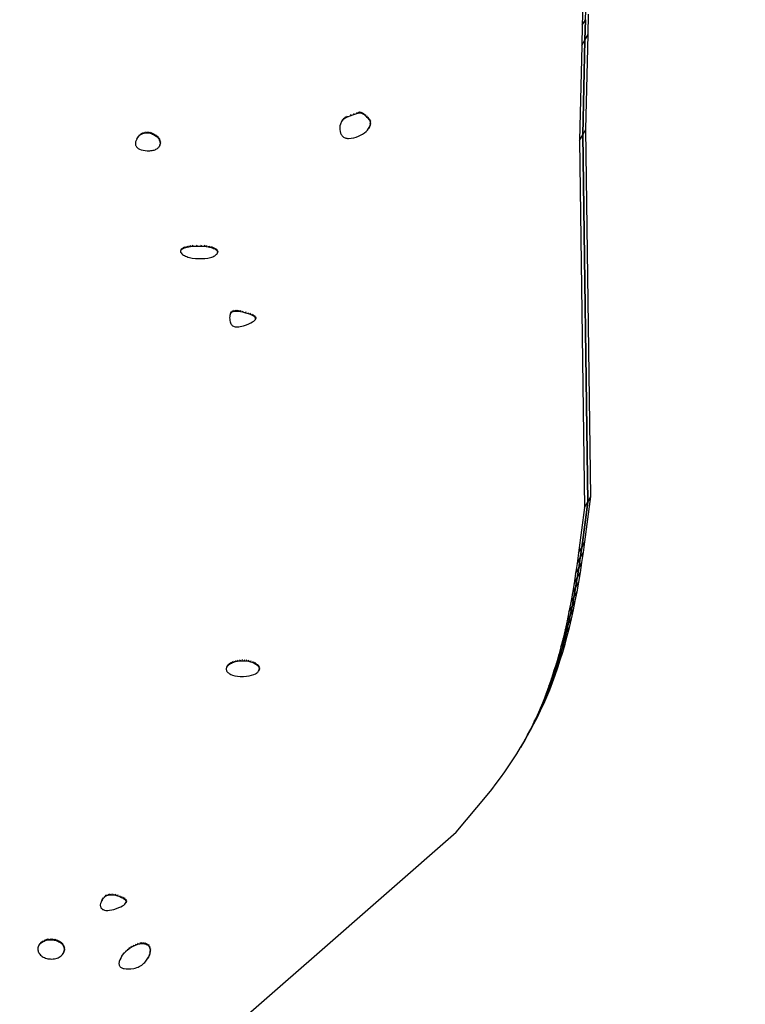
# Model space of a CAD drawing. Units: millimetres. Extents: x -8648 to 6370, y -1033 to 10886.
# Drawn here: x 2865 to 3135, y 5336 to 5703 of the extents above; entities that cross this region are included whole.
import ezdxf

# ---------------------------------------------------------------- set-up
doc = ezdxf.new("R2010")
doc.units = ezdxf.units.MM
doc.styles.get("Standard").update_dxf_attribs({"font": 'arial.ttf'})
doc.dimstyles.new('Kopia ISO-25', dxfattribs={"dimtxt": 300, "dimasz": 120, "dimexe": 1.25, "dimexo": 0.625, "dimgap": 100, "dimtad": 1, "dimlfac": 0.001, "dimrnd": 0.1, "dimtxsty": 'Standard', "dimblk": 'ARCHTICK', "dimcen": 2.5, "dimadec": 0, "dimazin": 0, "dimtfac": 1, "dimtmove": 0, "dimatfit": 3, "dimfxl": 1, "dimarcsym": 0})

# ---------------------------------------------------------------- blocks, each defined once
blk = doc.blocks.new('_ArchTick')
at = {"color": 0, "linetype": 'ByBlock', "const_width": 0.15}
blk.add_lwpolyline([(-0.5, -0.5), (0.5, 0.5)], dxfattribs=at)
blk = doc.blocks.new('*D7')
at = {"color": 0, "lineweight": -2}
for p, q in [((6241.86, 5521.69), (6241.86, -967.57)), ((-7133.14, 4205.88), (-7133.14, -967.57)), ((-7133.14, -966.32), (6241.86, -966.32))]:
    blk.add_line(p, q, dxfattribs=at)
at = {"layer": 'Defpoints', "color": 0}
for p in [(6241.86, 5522.31), (-7133.14, 4206.51), (6241.86, -966.32)]:
    blk.add_point(p, dxfattribs=at)
at = {"color": 0, "lineweight": -2, "xscale": 120, "yscale": 120, "zscale": 120, "rotation": 180}
blk.add_blockref('_ArchTick', (-7133.14, -966.32), dxfattribs=at)
at = {"color": 0, "lineweight": -2, "xscale": 120, "yscale": 120, "zscale": 120}
blk.add_blockref('_ArchTick', (6241.86, -966.32), dxfattribs=at)
at = {"color": 0, "insert": (-445.64, -686.03), "char_height": 300, "attachment_point": 5}
blk.add_mtext('13,4m', dxfattribs=at)

msp = doc.modelspace()

# ---------------------------------------------------------------- linework, layer by layer
for p, q in [((3074.741, 5708.521), (3074.492, 5701.107)), ((3075.674, 5703.153), (3075.923, 5710.567)), ((3076.655, 5697.618), (3076.855, 5705.199)), ((3074.492, 5701.107), (3074.292, 5693.526)), ((3074.492, 5701.107), (3075.674, 5703.153)), ((3075.674, 5703.153), (3075.473, 5695.572)), ((3075.473, 5695.572), (3075.674, 5703.153)), ((3075.473, 5695.572), (3076.655, 5697.618)), ((3075.841, 5662.161), (3076.655, 5697.618)), ((3074.292, 5693.526), (3073.478, 5658.069)), ((3074.292, 5693.526), (3075.473, 5695.572)), ((3075.473, 5695.572), (3074.659, 5660.115)), ((3074.659, 5660.115), (3075.473, 5695.572)), ((2987.929, 5667.317), (2989.24, 5667.781)), ((2988.166, 5667.726), (2987.929, 5667.317)), ((2989.24, 5667.781), (2989.476, 5668.191)), ((2989.24, 5667.781), (2990.417, 5668.136)), ((2990.417, 5668.136), (2990.653, 5668.546)), ((2990.417, 5668.136), (2990.907, 5668.257)), ((2990.907, 5668.257), (2991.143, 5668.666)), ((2990.907, 5668.257), (2991.307, 5668.332)), ((2991.307, 5668.332), (2991.543, 5668.741)), ((2991.307, 5668.332), (2991.489, 5668.342)), ((2991.489, 5668.342), (2991.725, 5668.752)), ((2991.489, 5668.342), (2991.685, 5668.326)), ((2991.685, 5668.326), (2991.922, 5668.735)), ((2991.685, 5668.326), (2992.114, 5668.218)), ((2992.114, 5668.218), (2992.35, 5668.627)), ((2992.114, 5668.218), (2992.578, 5668.016)), ((2992.578, 5668.016), (2992.814, 5668.425)), ((2992.578, 5668.016), (2993.063, 5667.731)), ((2993.063, 5667.731), (2993.299, 5668.14)), ((2993.063, 5667.731), (2993.554, 5667.372)), ((2993.554, 5667.372), (2993.79, 5667.781)), ((2984.272, 5664.163), (2984.094, 5663.486)), ((2984.398, 5664.492), (2984.272, 5664.163)), ((2984.547, 5664.812), (2984.398, 5664.492)), ((2984.721, 5665.121), (2984.547, 5664.812)), ((2984.957, 5665.53), (2984.721, 5665.121)), ((2984.721, 5665.121), (2984.92, 5665.417)), ((2984.92, 5665.417), (2985.156, 5665.826)), ((2984.92, 5665.417), (2985.143, 5665.697)), ((2985.143, 5665.697), (2985.379, 5666.106)), ((2985.143, 5665.697), (2985.392, 5665.959)), ((2985.392, 5665.959), (2985.628, 5666.369)), ((2985.392, 5665.959), (2985.665, 5666.202)), ((2985.665, 5666.202), (2985.902, 5666.612)), ((2985.665, 5666.202), (2985.964, 5666.424)), ((2985.964, 5666.424), (2986.201, 5666.833)), ((2985.964, 5666.424), (2986.289, 5666.622)), ((2986.289, 5666.622), (2986.525, 5667.031)), ((2986.289, 5666.622), (2986.639, 5666.794)), ((2986.639, 5666.794), (2987.929, 5667.317)), ((2986.639, 5666.794), (2986.875, 5667.203)), ((2993.554, 5667.372), (2994.036, 5666.949)), ((2994.036, 5666.949), (2994.272, 5667.359)), ((2994.036, 5666.949), (2994.495, 5666.473)), ((2994.495, 5666.473), (2994.731, 5666.882)), ((2994.495, 5666.473), (2994.915, 5665.951)), ((2994.915, 5665.951), (2995.151, 5666.361)), ((2994.915, 5665.951), (2995.086, 5665.688)), ((2995.086, 5665.688), (2995.322, 5666.098)), ((2995.086, 5665.688), (2995.22, 5665.418)), ((2995.22, 5665.418), (2995.457, 5665.827)), ((2995.22, 5665.418), (2995.319, 5665.142)), ((2995.313, 5663.701), (2995.549, 5664.111)), ((2995.377, 5663.994), (2995.313, 5663.701)), ((2995.319, 5665.142), (2995.555, 5665.551)), ((2995.319, 5665.142), (2995.383, 5664.86)), ((2995.377, 5663.994), (2995.613, 5664.403)), ((2995.411, 5664.285), (2995.377, 5663.994)), ((2995.383, 5664.86), (2995.619, 5665.27)), ((2995.383, 5664.86), (2995.413, 5664.574)), ((2995.411, 5664.285), (2995.647, 5664.695)), ((2995.413, 5664.574), (2995.411, 5664.285)), ((2995.413, 5664.574), (2995.65, 5664.984)), ((2909.814, 5660.521), (2909.578, 5660.111)), ((2909.578, 5660.111), (2910.018, 5660.387)), ((2910.018, 5660.387), (2910.254, 5660.796)), ((2910.018, 5660.387), (2910.516, 5660.608)), ((2910.516, 5660.608), (2910.753, 5661.017)), ((2910.516, 5660.608), (2911.057, 5660.771)), ((2911.057, 5660.771), (2911.293, 5661.18)), ((2911.057, 5660.771), (2911.623, 5660.871)), ((2911.623, 5660.871), (2911.859, 5661.28)), ((2911.623, 5660.871), (2912.197, 5660.904)), ((2912.197, 5660.904), (2912.433, 5661.313)), ((2912.197, 5660.904), (2912.763, 5660.867)), ((2912.763, 5660.867), (2912.999, 5661.276)), ((2912.763, 5660.867), (2913.303, 5660.755)), ((2913.303, 5660.755), (2913.539, 5661.164)), ((2913.303, 5660.755), (2913.758, 5660.61)), ((2913.758, 5660.61), (2913.994, 5661.019)), ((2913.758, 5660.61), (2914.182, 5660.446)), ((2914.182, 5660.446), (2914.419, 5660.855)), ((2914.182, 5660.446), (2914.577, 5660.265)), ((2914.577, 5660.265), (2914.813, 5660.674)), ((2914.577, 5660.265), (2914.941, 5660.067)), ((2914.941, 5660.067), (2915.177, 5660.477)), ((2915.276, 5659.856), (2915.512, 5660.265)), ((2984.094, 5663.486), (2984.011, 5662.797)), ((2984.011, 5662.797), (2984.022, 5662.113)), ((2984.022, 5662.113), (2984.125, 5661.451)), ((2984.125, 5661.451), (2984.319, 5660.827)), ((2984.319, 5660.827), (2984.45, 5660.534)), ((2984.45, 5660.534), (2984.602, 5660.258)), ((2991.788, 5660.013), (2992.537, 5660.442)), ((2992.537, 5660.442), (2993.218, 5660.917)), ((2993.218, 5660.917), (2993.823, 5661.43)), ((2993.823, 5661.43), (2994.344, 5661.972)), ((2994.344, 5661.972), (2994.771, 5662.537)), ((2995.097, 5663.116), (2994.771, 5662.537)), ((2994.771, 5662.537), (2995.007, 5662.946)), ((2995.097, 5663.116), (2995.333, 5663.525)), ((2995.219, 5663.408), (2995.097, 5663.116)), ((2995.219, 5663.408), (2995.455, 5663.817)), ((2995.313, 5663.701), (2995.219, 5663.408)), ((3074.659, 5660.115), (3075.841, 5662.161)), ((3077.712, 5525.111), (3075.841, 5662.161)), ((2907.861, 5657.538), (2907.783, 5657.04)), ((2907.783, 5657.04), (2907.806, 5656.574)), ((2908.041, 5658.064), (2907.861, 5657.538)), ((2908.325, 5658.615), (2908.041, 5658.064)), ((2908.325, 5658.615), (2908.715, 5659.19)), ((2908.561, 5659.025), (2908.325, 5658.615)), ((2908.715, 5659.19), (2909.214, 5659.785)), ((2908.715, 5659.19), (2908.952, 5659.599)), ((2909.214, 5659.785), (2909.45, 5660.194)), ((2909.214, 5659.785), (2909.578, 5660.111)), ((2914.941, 5660.067), (2915.276, 5659.856)), ((2915.276, 5659.856), (2915.58, 5659.631)), ((2915.58, 5659.631), (2915.817, 5660.04)), ((2915.58, 5659.631), (2915.855, 5659.395)), ((2915.855, 5659.395), (2916.091, 5659.804)), ((2915.855, 5659.395), (2916.1, 5659.149)), ((2916.1, 5659.149), (2916.336, 5659.559)), ((2916.1, 5659.149), (2916.315, 5658.895)), ((2916.315, 5658.895), (2916.551, 5659.304)), ((2916.315, 5658.895), (2916.501, 5658.634)), ((2916.501, 5658.634), (2916.737, 5659.043)), ((2916.501, 5658.634), (2916.656, 5658.368)), ((2916.656, 5658.368), (2916.893, 5658.777)), ((2916.656, 5658.368), (2916.782, 5658.098)), ((2916.782, 5658.098), (2917.019, 5658.507)), ((2916.782, 5658.098), (2916.879, 5657.825)), ((2916.837, 5656.229), (2917.073, 5656.638)), ((2916.879, 5657.825), (2917.115, 5658.235)), ((2916.879, 5657.825), (2916.945, 5657.552)), ((2916.918, 5656.483), (2917.154, 5656.892)), ((2916.969, 5656.744), (2916.918, 5656.483)), ((2916.945, 5657.552), (2917.182, 5657.962)), ((2916.945, 5657.552), (2916.983, 5657.28)), ((2916.969, 5656.744), (2917.205, 5657.153)), ((2916.99, 5657.01), (2916.969, 5656.744)), ((2916.983, 5657.28), (2917.219, 5657.689)), ((2916.983, 5657.28), (2916.99, 5657.01)), ((2916.99, 5657.01), (2917.227, 5657.419)), ((2984.602, 5660.258), (2984.777, 5659.999)), ((2984.777, 5659.999), (2984.974, 5659.761)), ((2984.974, 5659.761), (2985.192, 5659.544)), ((2985.192, 5659.544), (2985.432, 5659.352)), ((2985.432, 5659.352), (2985.693, 5659.186)), ((2985.693, 5659.186), (2985.976, 5659.048)), ((2985.976, 5659.048), (2986.279, 5658.94)), ((2986.279, 5658.94), (2986.603, 5658.866)), ((2986.603, 5658.866), (2986.948, 5658.825)), ((2986.948, 5658.825), (2987.313, 5658.822)), ((2987.313, 5658.822), (2988.277, 5658.906)), ((2988.277, 5658.906), (2989.215, 5659.076)), ((2989.215, 5659.076), (2990.119, 5659.322)), ((2990.119, 5659.322), (2990.979, 5659.637)), ((2990.979, 5659.637), (2991.788, 5660.013)), ((3073.478, 5658.069), (3074.659, 5660.115)), ((3073.478, 5658.069), (3075.349, 5521.019)), ((3074.659, 5660.115), (3076.53, 5523.065)), ((3076.53, 5523.065), (3074.659, 5660.115)), ((2907.806, 5656.574), (2907.855, 5656.354)), ((2907.855, 5656.354), (2907.928, 5656.142)), ((2907.928, 5656.142), (2908.025, 5655.94)), ((2908.025, 5655.94), (2908.146, 5655.747)), ((2908.146, 5655.747), (2908.459, 5655.391)), ((2908.459, 5655.391), (2908.864, 5655.077)), ((2908.864, 5655.077), (2909.36, 5654.808)), ((2909.36, 5654.808), (2909.945, 5654.587)), ((2909.945, 5654.587), (2910.616, 5654.417)), ((2910.616, 5654.417), (2911.373, 5654.3)), ((2911.373, 5654.3), (2912.213, 5654.238)), ((2912.213, 5654.238), (2913.133, 5654.236)), ((2913.133, 5654.236), (2913.592, 5654.263)), ((2913.592, 5654.263), (2914.022, 5654.317)), ((2914.022, 5654.317), (2914.424, 5654.396)), ((2914.424, 5654.396), (2914.796, 5654.499)), ((2914.796, 5654.499), (2915.139, 5654.623)), ((2915.139, 5654.623), (2915.454, 5654.768)), ((2915.454, 5654.768), (2915.739, 5654.932)), ((2915.739, 5654.932), (2915.995, 5655.113)), ((2915.995, 5655.113), (2916.222, 5655.311)), ((2916.222, 5655.311), (2916.419, 5655.522)), ((2916.419, 5655.522), (2916.588, 5655.747)), ((2916.588, 5655.747), (2916.727, 5655.983)), ((2916.727, 5655.983), (2916.963, 5656.392)), ((2916.837, 5656.229), (2916.727, 5655.983)), ((2916.918, 5656.483), (2916.837, 5656.229)), ((2924.588, 5616.825), (2924.583, 5616.588)), ((2924.583, 5616.588), (2924.653, 5616.342)), ((2924.667, 5617.052), (2924.588, 5616.825)), ((2924.653, 5616.342), (2924.802, 5616.088)), ((2924.904, 5617.461), (2924.667, 5617.052)), ((2924.667, 5617.052), (2924.819, 5617.268)), ((2924.819, 5617.268), (2925.055, 5617.677)), ((2924.819, 5617.268), (2925.04, 5617.472)), ((2925.04, 5617.472), (2925.276, 5617.881)), ((2925.04, 5617.472), (2925.328, 5617.664)), ((2925.328, 5617.664), (2925.565, 5618.073)), ((2925.328, 5617.664), (2925.682, 5617.842)), ((2925.682, 5617.842), (2925.919, 5618.251)), ((2925.682, 5617.842), (2926.1, 5618.005)), ((2926.1, 5618.005), (2926.336, 5618.415)), ((2926.1, 5618.005), (2926.579, 5618.153)), ((2926.579, 5618.153), (2926.815, 5618.562)), ((2926.579, 5618.153), (2927.117, 5618.285)), ((2927.117, 5618.285), (2927.353, 5618.694)), ((2927.117, 5618.285), (2927.712, 5618.399)), ((2927.712, 5618.399), (2927.948, 5618.808)), ((2927.712, 5618.399), (2928.361, 5618.494)), ((2928.361, 5618.494), (2928.598, 5618.903)), ((2928.361, 5618.494), (2929.064, 5618.57)), ((2929.064, 5618.57), (2929.3, 5618.98)), ((2929.064, 5618.57), (2930.619, 5618.661)), ((2930.619, 5618.661), (2930.855, 5619.07)), ((2930.619, 5618.661), (2932.138, 5618.656)), ((2932.138, 5618.656), (2932.374, 5619.065)), ((2932.138, 5618.656), (2933.563, 5618.556)), ((2933.563, 5618.556), (2933.8, 5618.966)), ((2933.563, 5618.556), (2934.231, 5618.474)), ((2934.231, 5618.474), (2934.467, 5618.883)), ((2934.231, 5618.474), (2934.863, 5618.371)), ((2934.863, 5618.371), (2935.099, 5618.781)), ((2934.863, 5618.371), (2935.456, 5618.25)), ((2935.456, 5618.25), (2935.692, 5618.659)), ((2935.456, 5618.25), (2936.005, 5618.11)), ((2936.005, 5618.11), (2936.242, 5618.519)), ((2936.005, 5618.11), (2936.508, 5617.954)), ((2936.508, 5617.954), (2936.744, 5618.363)), ((2936.508, 5617.954), (2936.958, 5617.781)), ((2936.958, 5617.781), (2937.195, 5618.191)), ((2936.958, 5617.781), (2937.354, 5617.594)), ((2937.354, 5617.594), (2937.59, 5618.004)), ((2937.354, 5617.594), (2937.69, 5617.394)), ((2937.69, 5617.394), (2937.927, 5617.803)), ((2937.69, 5617.394), (2937.964, 5617.181)), ((2937.964, 5617.181), (2938.2, 5617.59)), ((2937.964, 5617.181), (2938.17, 5616.957)), ((2938.17, 5616.957), (2938.406, 5617.366)), ((2938.17, 5616.957), (2938.305, 5616.723)), ((2938.28, 5615.927), (2938.517, 5616.336)), ((2938.355, 5616.195), (2938.28, 5615.927)), ((2938.305, 5616.723), (2938.541, 5617.132)), ((2938.305, 5616.723), (2938.364, 5616.48)), ((2938.355, 5616.195), (2938.591, 5616.604)), ((2938.364, 5616.48), (2938.355, 5616.195)), ((2938.364, 5616.48), (2938.601, 5616.889)), ((2924.802, 5616.088), (2925.04, 5615.81)), ((2925.04, 5615.81), (2925.328, 5615.552)), ((2925.328, 5615.552), (2925.663, 5615.314)), ((2925.663, 5615.314), (2926.041, 5615.096)), ((2926.041, 5615.096), (2926.459, 5614.897)), ((2926.459, 5614.897), (2926.911, 5614.717)), ((2926.911, 5614.717), (2927.395, 5614.557)), ((2927.395, 5614.557), (2927.907, 5614.416)), ((2927.907, 5614.416), (2928.997, 5614.19)), ((2928.997, 5614.19), (2930.151, 5614.04)), ((2930.151, 5614.04), (2931.338, 5613.964)), ((2931.338, 5613.964), (2932.525, 5613.962)), ((2932.525, 5613.962), (2933.684, 5614.032)), ((2933.684, 5614.032), (2934.782, 5614.174)), ((2934.782, 5614.174), (2935.789, 5614.387)), ((2935.789, 5614.387), (2936.248, 5614.519)), ((2936.248, 5614.519), (2936.673, 5614.669)), ((2936.673, 5614.669), (2937.059, 5614.836)), ((2937.059, 5614.836), (2937.404, 5615.02)), ((2937.404, 5615.02), (2937.702, 5615.222)), ((2937.702, 5615.222), (2937.95, 5615.44)), ((2937.95, 5615.44), (2938.144, 5615.675)), ((2938.144, 5615.675), (2938.38, 5616.084)), ((2938.28, 5615.927), (2938.144, 5615.675)), ((2943.623, 5593.897), (2943.859, 5594.306)), ((2943.886, 5594.082), (2944.122, 5594.491)), ((2943.886, 5594.082), (2944.194, 5594.225)), ((2944.194, 5594.225), (2944.43, 5594.634)), ((2944.194, 5594.225), (2944.547, 5594.325)), ((2944.547, 5594.325), (2944.784, 5594.734)), ((2944.547, 5594.325), (2944.947, 5594.383)), ((2944.947, 5594.383), (2945.184, 5594.792)), ((2944.947, 5594.383), (2945.394, 5594.4)), ((2945.394, 5594.4), (2945.631, 5594.81)), ((2945.394, 5594.4), (2945.89, 5594.377)), ((2945.89, 5594.377), (2946.126, 5594.786)), ((2945.89, 5594.377), (2946.434, 5594.312)), ((2946.434, 5594.312), (2946.671, 5594.722)), ((2946.434, 5594.312), (2947.029, 5594.208)), ((2947.029, 5594.208), (2947.265, 5594.618)), ((2947.029, 5594.208), (2947.674, 5594.065)), ((2947.674, 5594.065), (2947.91, 5594.474)), ((2948.802, 5593.772), (2949.038, 5594.182)), ((2942.947, 5592.309), (2942.934, 5591.856)), ((2942.934, 5591.856), (2942.959, 5591.356)), ((2943, 5592.716), (2942.947, 5592.309)), ((2942.959, 5591.356), (2943.018, 5590.858)), ((2943.093, 5593.078), (2943, 5592.716)), ((2943.018, 5590.858), (2943.108, 5590.408)), ((2943.228, 5593.395), (2943.093, 5593.078)), ((2943.464, 5593.804), (2943.228, 5593.395)), ((2943.228, 5593.395), (2943.404, 5593.668)), ((2943.404, 5593.668), (2943.64, 5594.077)), ((2943.404, 5593.668), (2943.623, 5593.897)), ((2943.623, 5593.897), (2943.886, 5594.082)), ((2947.674, 5594.065), (2948.802, 5593.772)), ((2948.802, 5593.772), (2949.783, 5593.477)), ((2949.783, 5593.477), (2950.02, 5593.886)), ((2949.783, 5593.477), (2950.618, 5593.179)), ((2950.618, 5593.179), (2950.854, 5593.588)), ((2950.618, 5593.179), (2951.305, 5592.877)), ((2951.305, 5592.877), (2951.542, 5593.286)), ((2951.305, 5592.877), (2951.846, 5592.572)), ((2951.521, 5590.324), (2952.008, 5590.659)), ((2951.846, 5592.572), (2952.082, 5592.981)), ((2951.846, 5592.572), (2952.24, 5592.263)), ((2952.008, 5590.659), (2952.348, 5590.989)), ((2952.24, 5592.263), (2952.476, 5592.673)), ((2952.24, 5592.263), (2952.382, 5592.108)), ((2952.348, 5590.989), (2952.463, 5591.152)), ((2952.382, 5592.108), (2952.618, 5592.517)), ((2952.382, 5592.108), (2952.487, 5591.951)), ((2952.463, 5591.152), (2952.699, 5591.561)), ((2952.541, 5591.314), (2952.463, 5591.152)), ((2952.487, 5591.951), (2952.723, 5592.36)), ((2952.487, 5591.951), (2952.556, 5591.793)), ((2952.541, 5591.314), (2952.777, 5591.723)), ((2952.582, 5591.475), (2952.541, 5591.314)), ((2952.556, 5591.793), (2952.792, 5592.202)), ((2952.556, 5591.793), (2952.587, 5591.635)), ((2952.582, 5591.475), (2952.819, 5591.884)), ((2952.587, 5591.635), (2952.582, 5591.475)), ((2952.587, 5591.635), (2952.824, 5592.044)), ((2943.108, 5590.408), (2943.229, 5590.005)), ((2943.229, 5590.005), (2943.383, 5589.651)), ((2943.383, 5589.651), (2943.57, 5589.343)), ((2943.57, 5589.343), (2943.791, 5589.082)), ((2943.791, 5589.082), (2944.048, 5588.867)), ((2944.048, 5588.867), (2944.341, 5588.697)), ((2944.341, 5588.697), (2944.672, 5588.573)), ((2944.672, 5588.573), (2945.04, 5588.494)), ((2945.04, 5588.494), (2945.448, 5588.459)), ((2945.448, 5588.459), (2945.896, 5588.468)), ((2945.896, 5588.468), (2946.385, 5588.52)), ((2946.385, 5588.52), (2946.916, 5588.615)), ((2946.916, 5588.615), (2947.49, 5588.753)), ((2947.49, 5588.753), (2948.108, 5588.932)), ((2948.108, 5588.932), (2949.181, 5589.289)), ((2949.181, 5589.289), (2950.108, 5589.639)), ((2950.108, 5589.639), (2950.888, 5589.985)), ((2950.888, 5589.985), (2951.521, 5590.324)), ((3075.47, 5508.186), (3077.712, 5525.111)), ((3076.53, 5523.065), (3077.712, 5525.111)), ((3075.349, 5521.019), (3073.107, 5504.093)), ((3076.53, 5523.065), (3074.288, 5506.139)), ((3074.288, 5506.139), (3076.53, 5523.065)), ((3075.349, 5521.019), (3076.53, 5523.065)), ((3073.107, 5504.093), (3074.288, 5506.139)), ((3074.288, 5506.139), (3073.754, 5502.248)), ((3073.754, 5502.248), (3074.288, 5506.139)), ((3074.288, 5506.139), (3075.47, 5508.186)), ((3074.936, 5504.294), (3075.47, 5508.186)), ((3073.107, 5504.093), (3072.573, 5500.202)), ((3072.573, 5500.202), (3073.754, 5502.248)), ((3073.754, 5502.248), (3073.195, 5498.449)), ((3073.195, 5498.449), (3073.754, 5502.248)), ((3073.754, 5502.248), (3074.936, 5504.294)), ((3074.376, 5500.495), (3074.936, 5504.294)), ((3072.573, 5500.202), (3072.013, 5496.403)), ((3073.195, 5498.449), (3074.376, 5500.495)), ((3073.791, 5496.787), (3074.376, 5500.495)), ((3072.013, 5496.403), (3071.428, 5492.695)), ((3072.013, 5496.403), (3073.195, 5498.449)), ((3073.195, 5498.449), (3072.609, 5494.741)), ((3072.609, 5494.741), (3073.195, 5498.449)), ((3072.609, 5494.741), (3073.791, 5496.787)), ((3073.178, 5493.167), (3073.791, 5496.787)), ((3071.428, 5492.695), (3070.815, 5489.075)), ((3071.428, 5492.695), (3072.609, 5494.741)), ((3072.609, 5494.741), (3071.997, 5491.121)), ((3071.997, 5491.121), (3072.609, 5494.741)), ((3071.997, 5491.121), (3073.178, 5493.167)), ((3072.538, 5489.633), (3073.178, 5493.167)), ((3070.815, 5489.075), (3070.175, 5485.541)), ((3070.175, 5485.541), (3071.356, 5487.587)), ((3071.356, 5487.587), (3070.687, 5484.136)), ((3070.687, 5484.136), (3071.356, 5487.587)), ((3070.815, 5489.075), (3071.997, 5491.121)), ((3071.997, 5491.121), (3071.356, 5487.587)), ((3071.356, 5487.587), (3071.997, 5491.121)), ((3071.356, 5487.587), (3072.538, 5489.633)), ((3071.868, 5486.182), (3072.538, 5489.633)), ((3070.175, 5485.541), (3069.505, 5482.09)), ((3069.505, 5482.09), (3070.687, 5484.136)), ((3070.687, 5484.136), (3069.988, 5480.766)), ((3069.988, 5480.766), (3070.687, 5484.136)), ((3070.687, 5484.136), (3071.868, 5486.182)), ((3071.169, 5482.812), (3071.868, 5486.182)), ((3069.505, 5482.09), (3068.806, 5478.72)), ((3068.806, 5478.72), (3069.988, 5480.766)), ((3069.988, 5480.766), (3069.258, 5477.475)), ((3069.258, 5477.475), (3069.988, 5480.766)), ((3069.988, 5480.766), (3071.169, 5482.812)), ((3070.439, 5479.521), (3071.169, 5482.812)), ((3068.806, 5478.72), (3068.076, 5475.429)), ((3068.076, 5475.429), (3069.258, 5477.475)), ((3069.258, 5477.475), (3068.496, 5474.259)), ((3068.496, 5474.259), (3069.258, 5477.475)), ((3069.258, 5477.475), (3070.439, 5479.521)), ((3069.678, 5476.305), (3070.439, 5479.521)), ((3068.076, 5475.429), (3067.315, 5472.213)), ((3067.315, 5472.213), (3068.496, 5474.259)), ((3068.496, 5474.259), (3067.702, 5471.118)), ((3067.702, 5471.118), (3068.496, 5474.259)), ((3067.702, 5471.118), (3068.884, 5473.164)), ((3068.056, 5470.093), (3068.884, 5473.164)), ((3068.496, 5474.259), (3069.678, 5476.305)), ((3068.884, 5473.164), (3069.678, 5476.305)), ((3067.315, 5472.213), (3066.521, 5469.072)), ((3066.521, 5469.072), (3067.702, 5471.118)), ((3067.702, 5471.118), (3066.875, 5468.047)), ((3066.875, 5468.047), (3067.702, 5471.118)), ((3066.875, 5468.047), (3068.056, 5470.093)), ((3067.194, 5467.092), (3068.056, 5470.093)), ((3065.693, 5466.001), (3064.831, 5462.999)), ((3066.521, 5469.072), (3065.693, 5466.001)), ((3065.693, 5466.001), (3066.875, 5468.047)), ((3066.875, 5468.047), (3066.013, 5465.045)), ((3066.013, 5465.045), (3066.875, 5468.047)), ((3066.013, 5465.045), (3067.194, 5467.092)), ((3066.297, 5464.156), (3067.194, 5467.092)), ((2942.056, 5461.845), (2941.82, 5461.436)), ((2941.956, 5461.665), (2942.192, 5462.075)), ((2941.956, 5461.665), (2942.13, 5461.893)), ((2942.13, 5461.893), (2942.367, 5462.302)), ((2942.13, 5461.893), (2942.345, 5462.118)), ((2942.345, 5462.118), (2942.581, 5462.527)), ((2942.345, 5462.118), (2942.6, 5462.34)), ((2942.6, 5462.34), (2942.836, 5462.749)), ((2942.6, 5462.34), (2942.896, 5462.557)), ((2942.896, 5462.557), (2943.133, 5462.967)), ((2942.896, 5462.557), (2943.234, 5462.769)), ((2943.234, 5462.769), (2943.471, 5463.179)), ((2943.234, 5462.769), (2943.615, 5462.975)), ((2943.615, 5462.975), (2943.851, 5463.384)), ((2943.615, 5462.975), (2944.039, 5463.173)), ((2944.039, 5463.173), (2944.275, 5463.583)), ((2944.039, 5463.173), (2944.506, 5463.364)), ((2944.506, 5463.364), (2944.742, 5463.773)), ((2944.506, 5463.364), (2945.172, 5463.571)), ((2945.409, 5463.98), (2945.172, 5463.571)), ((2945.172, 5463.571), (2945.919, 5463.724)), ((2945.919, 5463.724), (2946.155, 5464.134)), ((2945.919, 5463.724), (2946.721, 5463.823)), ((2946.721, 5463.823), (2946.957, 5464.233)), ((2946.721, 5463.823), (2947.553, 5463.868)), ((2947.553, 5463.868), (2947.79, 5464.277)), ((2947.553, 5463.868), (2948.39, 5463.856)), ((2948.39, 5463.856), (2948.626, 5464.265)), ((2948.39, 5463.856), (2949.206, 5463.789)), ((2949.206, 5463.789), (2949.442, 5464.198)), ((2949.206, 5463.789), (2949.976, 5463.665)), ((2949.976, 5463.665), (2950.213, 5464.075)), ((2949.976, 5463.665), (2950.675, 5463.485)), ((2950.675, 5463.485), (2950.912, 5463.894)), ((2950.675, 5463.485), (2951.623, 5463.136)), ((2951.623, 5463.136), (2951.859, 5463.545)), ((2951.623, 5463.136), (2952.034, 5462.948)), ((2952.034, 5462.948), (2952.271, 5463.358)), ((2952.034, 5462.948), (2952.405, 5462.753)), ((2952.405, 5462.753), (2952.641, 5463.162)), ((2952.405, 5462.753), (2952.735, 5462.551)), ((2952.735, 5462.551), (2952.972, 5462.96)), ((2952.735, 5462.551), (2953.026, 5462.343)), ((2953.026, 5462.343), (2953.262, 5462.753)), ((2953.026, 5462.343), (2953.277, 5462.131)), ((2953.277, 5462.131), (2953.513, 5462.54)), ((2953.277, 5462.131), (2953.489, 5461.914)), ((2953.489, 5461.914), (2953.725, 5462.324)), ((2953.489, 5461.914), (2953.662, 5461.695)), ((2953.662, 5461.695), (2953.899, 5462.104)), ((2953.798, 5461.474), (2954.034, 5461.883)), ((3064.831, 5462.999), (3063.934, 5460.064)), ((3063.934, 5460.064), (3065.115, 5462.11)), ((3065.115, 5462.11), (3064.182, 5459.239)), ((3064.182, 5459.239), (3065.115, 5462.11)), ((3064.831, 5462.999), (3066.013, 5465.045)), ((3066.013, 5465.045), (3065.115, 5462.11)), ((3065.115, 5462.11), (3066.013, 5465.045)), ((3065.115, 5462.11), (3066.297, 5464.156)), ((3065.363, 5461.285), (3066.297, 5464.156)), ((2941.664, 5460.978), (2941.643, 5460.75)), ((2941.643, 5460.75), (2941.658, 5460.525)), ((2941.658, 5460.525), (2941.709, 5460.303)), ((2941.723, 5461.207), (2941.664, 5460.978)), ((2941.709, 5460.303), (2941.795, 5460.086)), ((2941.82, 5461.436), (2941.723, 5461.207)), ((2941.795, 5460.086), (2941.916, 5459.874)), ((2941.82, 5461.436), (2941.956, 5461.665)), ((2941.916, 5459.874), (2942.071, 5459.668)), ((2942.071, 5459.668), (2942.26, 5459.469)), ((2942.26, 5459.469), (2942.481, 5459.279)), ((2942.481, 5459.279), (2942.735, 5459.099)), ((2942.735, 5459.099), (2943.02, 5458.928)), ((2943.02, 5458.928), (2943.336, 5458.769)), ((2943.336, 5458.769), (2944.057, 5458.488)), ((2944.057, 5458.488), (2944.895, 5458.263)), ((2944.895, 5458.263), (2945.842, 5458.103)), ((2949.198, 5458.08), (2950.233, 5458.224)), ((2950.233, 5458.224), (2951.15, 5458.431)), ((2951.15, 5458.431), (2951.945, 5458.695)), ((2951.945, 5458.695), (2952.614, 5459.006)), ((2952.614, 5459.006), (2952.901, 5459.178)), ((2952.901, 5459.178), (2953.155, 5459.359)), ((2953.155, 5459.359), (2953.376, 5459.549)), ((2953.376, 5459.549), (2953.563, 5459.745)), ((2953.563, 5459.745), (2953.716, 5459.949)), ((2953.662, 5461.695), (2953.798, 5461.474)), ((2953.716, 5459.949), (2953.953, 5460.358)), ((2953.835, 5460.157), (2953.716, 5459.949)), ((2953.798, 5461.474), (2953.895, 5461.252)), ((2953.835, 5460.157), (2954.071, 5460.567)), ((2953.919, 5460.371), (2953.835, 5460.157)), ((2953.895, 5461.252), (2954.132, 5461.661)), ((2953.895, 5461.252), (2953.956, 5461.029)), ((2953.919, 5460.371), (2954.155, 5460.78)), ((2953.967, 5460.588), (2953.919, 5460.371)), ((2953.956, 5461.029), (2954.192, 5461.438)), ((2953.956, 5461.029), (2953.98, 5460.808)), ((2953.967, 5460.588), (2954.204, 5460.997)), ((2953.98, 5460.808), (2953.967, 5460.588)), ((2953.98, 5460.808), (2954.216, 5461.217)), ((3063.934, 5460.064), (3063, 5457.193)), ((3063, 5457.193), (3064.182, 5459.239)), ((3064.182, 5459.239), (3063.211, 5456.429)), ((3063.211, 5456.429), (3064.182, 5459.239)), ((3063.211, 5456.429), (3064.393, 5458.475)), ((3063.384, 5455.724), (3064.393, 5458.475)), ((3064.182, 5459.239), (3065.363, 5461.285)), ((3064.393, 5458.475), (3065.363, 5461.285)), ((2945.842, 5458.103), (2946.895, 5458.015)), ((2946.895, 5458.015), (2948.048, 5458.007)), ((2948.048, 5458.007), (2949.198, 5458.08)), ((3063, 5457.193), (3062.03, 5454.383)), ((3062.03, 5454.383), (3063.211, 5456.429)), ((3063.211, 5456.429), (3062.203, 5453.678)), ((3062.203, 5453.678), (3063.211, 5456.429)), ((3062.203, 5453.678), (3063.384, 5455.724)), ((3062.336, 5453.03), (3063.384, 5455.724)), ((3061.021, 5451.632), (3059.974, 5448.938)), ((3059.974, 5448.938), (3061.155, 5450.984)), ((3060.067, 5448.345), (3061.155, 5450.984)), ((3061.155, 5450.984), (3060.068, 5448.345)), ((3062.03, 5454.383), (3061.021, 5451.632)), ((3061.021, 5451.632), (3062.203, 5453.678)), ((3062.203, 5453.678), (3061.155, 5450.984)), ((3061.155, 5450.984), (3062.203, 5453.678)), ((3061.155, 5450.984), (3062.336, 5453.03)), ((3061.249, 5450.391), (3062.336, 5453.03)), ((3059.974, 5448.938), (3058.886, 5446.298)), ((3058.886, 5446.298), (3060.067, 5448.345)), ((3060.068, 5448.345), (3058.939, 5445.757)), ((3058.939, 5445.757), (3060.067, 5448.345)), ((3058.939, 5445.757), (3060.121, 5447.803)), ((3058.951, 5445.264), (3060.121, 5447.803)), ((3060.068, 5448.345), (3061.249, 5450.391)), ((3060.121, 5447.803), (3061.249, 5450.391)), ((3057.758, 5443.711), (3056.588, 5441.172)), ((3057.738, 5442.773), (3058.951, 5445.264)), ((3058.886, 5446.298), (3057.758, 5443.711)), ((3057.758, 5443.711), (3058.939, 5445.757)), ((3058.939, 5445.757), (3057.769, 5443.218)), ((3057.769, 5443.218), (3058.939, 5445.757)), ((3057.769, 5443.218), (3058.951, 5445.264)), ((3055.181, 5437.921), (3056.482, 5440.326)), ((3056.557, 5440.727), (3055.3, 5438.28)), ((3055.3, 5438.28), (3056.557, 5440.727)), ((3055.3, 5438.28), (3056.482, 5440.326)), ((3056.588, 5441.172), (3055.375, 5438.68)), ((3055.375, 5438.68), (3056.557, 5440.727)), ((3056.482, 5440.326), (3057.738, 5442.773)), ((3057.769, 5443.218), (3056.557, 5440.727)), ((3056.557, 5440.727), (3057.769, 5443.218)), ((3056.557, 5440.727), (3057.738, 5442.773)), ((3056.588, 5441.172), (3057.769, 5443.218)), ((3054.119, 5436.233), (3052.818, 5433.829)), ((3053.835, 5435.556), (3055.181, 5437.921)), ((3055.3, 5438.28), (3054, 5435.875)), ((3054, 5435.875), (3055.3, 5438.28)), ((3054, 5435.875), (3055.181, 5437.921)), ((3055.375, 5438.68), (3054.119, 5436.233)), ((3054.119, 5436.233), (3055.3, 5438.28)), ((3052.818, 5433.829), (3051.472, 5431.463)), ((3051.472, 5431.463), (3052.654, 5433.509)), ((3054, 5435.875), (3052.654, 5433.51)), ((3052.654, 5433.509), (3054, 5435.875)), ((3052.654, 5433.51), (3053.835, 5435.556)), ((3052.654, 5433.509), (3052.654, 5433.51)), ((3052.818, 5433.829), (3054, 5435.875)), ((3048.64, 5426.843), (3050.08, 5429.136)), ((3050.08, 5429.136), (3051.472, 5431.463)), ((3047.153, 5424.582), (3048.64, 5426.843)), ((3044.03, 5420.148), (3045.616, 5422.351)), ((3045.616, 5422.351), (3047.153, 5424.582)), ((3040.703, 5415.816), (3042.392, 5417.971)), ((3042.392, 5417.971), (3044.03, 5420.148)), ((3038.961, 5413.681), (3040.703, 5415.816)), ((3027.433, 5399.827), (3038.961, 5413.681)), ((2974.482, 5353.409), (3027.433, 5399.827)), ((2894.941, 5373.786), (2894.753, 5373.239)), ((2895.24, 5374.367), (2894.941, 5373.786)), ((2895.24, 5374.367), (2895.653, 5374.977)), ((2895.476, 5374.776), (2895.24, 5374.367)), ((2895.653, 5374.977), (2896.185, 5375.612)), ((2895.653, 5374.977), (2895.889, 5375.386)), ((2896.185, 5375.612), (2896.421, 5376.021)), ((2896.185, 5375.612), (2896.363, 5375.782)), ((2896.6, 5376.192), (2896.363, 5375.782)), ((2896.363, 5375.782), (2896.571, 5375.936)), ((2896.571, 5375.936), (2896.807, 5376.345)), ((2896.571, 5375.936), (2896.805, 5376.072)), ((2896.805, 5376.072), (2897.041, 5376.481)), ((2896.805, 5376.072), (2897.062, 5376.191)), ((2897.062, 5376.191), (2897.298, 5376.6)), ((2897.062, 5376.191), (2897.638, 5376.375)), ((2897.638, 5376.375), (2897.874, 5376.784)), ((2897.638, 5376.375), (2898.278, 5376.486)), ((2898.278, 5376.486), (2898.514, 5376.895)), ((2898.278, 5376.486), (2898.963, 5376.522)), ((2898.963, 5376.522), (2899.199, 5376.931)), ((2898.963, 5376.522), (2899.672, 5376.48)), ((2899.672, 5376.48), (2899.908, 5376.889)), ((2899.672, 5376.48), (2900.385, 5376.358)), ((2900.385, 5376.358), (2900.621, 5376.768)), ((2900.385, 5376.358), (2901.082, 5376.155)), ((2901.082, 5376.155), (2901.319, 5376.564)), ((2901.082, 5376.155), (2901.903, 5375.838)), ((2901.903, 5375.838), (2902.139, 5376.248)), ((2901.903, 5375.838), (2902.603, 5375.523)), ((2902.603, 5375.523), (2902.839, 5375.932)), ((2902.603, 5375.523), (2903.183, 5375.207)), ((2903.183, 5375.207), (2903.419, 5375.616)), ((2903.183, 5375.207), (2903.643, 5374.892)), ((2903.643, 5374.892), (2903.879, 5375.301)), ((2903.643, 5374.892), (2903.983, 5374.576)), ((2903.983, 5374.576), (2904.219, 5374.985)), ((2903.983, 5374.576), (2904.107, 5374.418)), ((2904.107, 5374.418), (2904.344, 5374.827)), ((2904.107, 5374.418), (2904.202, 5374.26)), ((2904.14, 5373.31), (2904.376, 5373.719)), ((2904.202, 5374.26), (2904.438, 5374.669)), ((2904.202, 5374.26), (2904.267, 5374.102)), ((2904.225, 5373.468), (2904.461, 5373.878)), ((2904.281, 5373.627), (2904.225, 5373.468)), ((2904.267, 5374.102), (2904.503, 5374.511)), ((2904.267, 5374.102), (2904.302, 5373.944)), ((2904.281, 5373.627), (2904.517, 5374.036)), ((2904.306, 5373.786), (2904.281, 5373.627)), ((2904.302, 5373.944), (2904.538, 5374.353)), ((2904.302, 5373.944), (2904.306, 5373.786)), ((2904.306, 5373.786), (2904.542, 5374.195)), ((2894.671, 5372.731), (2894.67, 5372.494)), ((2894.67, 5372.494), (2894.693, 5372.267)), ((2894.753, 5373.239), (2894.671, 5372.731)), ((2894.693, 5372.267), (2894.742, 5372.053)), ((2894.742, 5372.053), (2894.815, 5371.851)), ((2894.815, 5371.851), (2894.912, 5371.663)), ((2894.912, 5371.663), (2895.033, 5371.488)), ((2895.033, 5371.488), (2895.176, 5371.328)), ((2895.176, 5371.328), (2895.342, 5371.183)), ((2895.342, 5371.183), (2895.53, 5371.054)), ((2895.53, 5371.054), (2895.74, 5370.94)), ((2895.74, 5370.94), (2896.223, 5370.765)), ((2896.223, 5370.765), (2896.787, 5370.661)), ((2896.787, 5370.661), (2897.429, 5370.633)), ((2897.429, 5370.633), (2898.144, 5370.687)), ((2898.144, 5370.687), (2898.929, 5370.826)), ((2898.929, 5370.826), (2899.78, 5371.056)), ((2899.78, 5371.056), (2900.764, 5371.382)), ((2900.764, 5371.382), (2901.628, 5371.707)), ((2901.628, 5371.707), (2902.371, 5372.03)), ((2902.371, 5372.03), (2902.994, 5372.352)), ((2902.994, 5372.352), (2903.496, 5372.672)), ((2903.496, 5372.672), (2903.878, 5372.991)), ((2903.878, 5372.991), (2904.14, 5373.31)), ((2904.225, 5373.468), (2904.14, 5373.31)), ((2872.616, 5358.562), (2872.852, 5358.971)), ((2872.946, 5358.804), (2873.182, 5359.213)), ((2872.946, 5358.804), (2873.307, 5359.021)), ((2873.307, 5359.021), (2873.544, 5359.43)), ((2873.307, 5359.021), (2873.699, 5359.212)), ((2873.699, 5359.212), (2873.935, 5359.622)), ((2873.699, 5359.212), (2874.117, 5359.376)), ((2874.117, 5359.376), (2874.354, 5359.785)), ((2874.117, 5359.376), (2874.561, 5359.509)), ((2874.561, 5359.509), (2874.797, 5359.918)), ((2874.561, 5359.509), (2875.028, 5359.611)), ((2875.028, 5359.611), (2875.264, 5360.02)), ((2875.028, 5359.611), (2875.515, 5359.679)), ((2875.515, 5359.679), (2875.751, 5360.089)), ((2875.515, 5359.679), (2876.02, 5359.713)), ((2876.02, 5359.713), (2876.256, 5360.122)), ((2876.02, 5359.713), (2876.529, 5359.709)), ((2876.529, 5359.709), (2876.765, 5360.118)), ((2876.529, 5359.709), (2877.025, 5359.669)), ((2877.025, 5359.669), (2877.261, 5360.078)), ((2877.025, 5359.669), (2877.506, 5359.594)), ((2877.506, 5359.594), (2877.743, 5360.003)), ((2877.506, 5359.594), (2877.97, 5359.487)), ((2877.97, 5359.487), (2878.207, 5359.896)), ((2877.97, 5359.487), (2878.415, 5359.349)), ((2878.415, 5359.349), (2878.651, 5359.758)), ((2878.415, 5359.349), (2878.836, 5359.181)), ((2878.836, 5359.181), (2879.073, 5359.59)), ((2878.836, 5359.181), (2879.233, 5358.985)), ((2879.233, 5358.985), (2879.469, 5359.395)), ((2879.233, 5358.985), (2879.602, 5358.764)), ((2879.602, 5358.764), (2879.838, 5359.173)), ((2879.941, 5358.518), (2880.177, 5358.927)), ((2871.431, 5356.702), (2871.387, 5356.341)), ((2871.387, 5356.341), (2871.393, 5355.971)), ((2871.393, 5355.971), (2871.449, 5355.602)), ((2871.522, 5357.052), (2871.431, 5356.702)), ((2871.449, 5355.602), (2871.554, 5355.245)), ((2871.659, 5357.388), (2871.522, 5357.052)), ((2871.554, 5355.245), (2871.704, 5354.903)), ((2871.839, 5357.709), (2871.659, 5357.388)), ((2872.075, 5358.118), (2871.839, 5357.709)), ((2871.839, 5357.709), (2872.06, 5358.013)), ((2872.06, 5358.013), (2872.296, 5358.422)), ((2872.06, 5358.013), (2872.32, 5358.298)), ((2872.32, 5358.298), (2872.556, 5358.707)), ((2872.32, 5358.298), (2872.616, 5358.562)), ((2872.616, 5358.562), (2872.946, 5358.804)), ((2879.602, 5358.764), (2879.941, 5358.518)), ((2879.941, 5358.518), (2880.247, 5358.249)), ((2880.247, 5358.249), (2880.484, 5358.658)), ((2880.247, 5358.249), (2880.519, 5357.96)), ((2880.519, 5357.96), (2880.755, 5358.369)), ((2880.519, 5357.96), (2880.752, 5357.651)), ((2880.752, 5357.651), (2880.988, 5358.06)), ((2880.752, 5357.651), (2880.945, 5357.324)), ((2880.945, 5357.324), (2881.181, 5357.733)), ((2880.945, 5357.324), (2881.095, 5356.982)), ((2880.989, 5354.839), (2881.226, 5355.248)), ((2881.095, 5356.982), (2881.331, 5357.391)), ((2881.095, 5356.982), (2881.199, 5356.625)), ((2881.126, 5355.175), (2881.363, 5355.584)), ((2881.218, 5355.524), (2881.126, 5355.175)), ((2881.199, 5356.625), (2881.436, 5357.034)), ((2881.199, 5356.625), (2881.256, 5356.256)), ((2881.218, 5355.524), (2881.454, 5355.933)), ((2881.262, 5355.885), (2881.218, 5355.524)), ((2881.256, 5356.256), (2881.492, 5356.665)), ((2881.256, 5356.256), (2881.262, 5355.885)), ((2881.262, 5355.885), (2881.498, 5356.294)), ((2903.358, 5354.393), (2904.083, 5355.232)), ((2904.083, 5355.232), (2904.698, 5355.829)), ((2904.083, 5355.232), (2904.32, 5355.641)), ((2904.698, 5355.829), (2905.405, 5356.391)), ((2904.934, 5356.239), (2904.698, 5355.829)), ((2905.405, 5356.391), (2906.179, 5356.903)), ((2905.405, 5356.391), (2905.641, 5356.8)), ((2906.179, 5356.903), (2906.996, 5357.354)), ((2906.179, 5356.903), (2906.416, 5357.312)), ((2906.996, 5357.354), (2907.232, 5357.764)), ((2906.996, 5357.354), (2907.83, 5357.732)), ((2907.83, 5357.732), (2908.066, 5358.141)), ((2907.83, 5357.732), (2908.656, 5358.023)), ((2908.656, 5358.023), (2908.893, 5358.432)), ((2908.656, 5358.023), (2909.45, 5358.214)), ((2909.45, 5358.214), (2909.686, 5358.624)), ((2909.45, 5358.214), (2909.826, 5358.269)), ((2909.826, 5358.269), (2910.063, 5358.678)), ((2909.826, 5358.269), (2910.185, 5358.294)), ((2910.185, 5358.294), (2910.422, 5358.704)), ((2910.185, 5358.294), (2910.688, 5358.285)), ((2910.688, 5358.285), (2910.924, 5358.694)), ((2910.688, 5358.285), (2911.143, 5358.228)), ((2911.143, 5358.228), (2911.379, 5358.637)), ((2911.143, 5358.228), (2911.55, 5358.127)), ((2911.55, 5358.127), (2911.787, 5358.536)), ((2911.55, 5358.127), (2911.912, 5357.984)), ((2911.912, 5357.984), (2912.148, 5358.393)), ((2911.912, 5357.984), (2912.228, 5357.802)), ((2912.228, 5357.802), (2912.465, 5358.211)), ((2912.228, 5357.802), (2912.501, 5357.585)), ((2912.501, 5357.585), (2912.737, 5357.994)), ((2912.501, 5357.585), (2912.729, 5357.335)), ((2912.729, 5357.335), (2912.966, 5357.744)), ((2912.729, 5357.335), (2912.916, 5357.055)), ((2912.916, 5357.055), (2913.152, 5357.464)), ((2912.916, 5357.055), (2913.061, 5356.748)), ((2913.061, 5356.748), (2913.298, 5357.157)), ((2913.061, 5356.748), (2913.166, 5356.417)), ((2913.166, 5356.417), (2913.402, 5356.826)), ((2913.166, 5356.417), (2913.231, 5356.065)), ((2913.201, 5354.913), (2913.437, 5355.322)), ((2913.248, 5355.31), (2913.201, 5354.913)), ((2913.231, 5356.065), (2913.468, 5356.474)), ((2913.231, 5356.065), (2913.258, 5355.695)), ((2913.248, 5355.31), (2913.484, 5355.719)), ((2913.258, 5355.695), (2913.248, 5355.31)), ((2913.258, 5355.695), (2913.495, 5356.104)), ((2871.704, 5354.903), (2871.897, 5354.576)), ((2871.897, 5354.576), (2872.13, 5354.267)), ((2872.13, 5354.267), (2872.401, 5353.977)), ((2872.401, 5353.977), (2872.707, 5353.709)), ((2872.707, 5353.709), (2873.046, 5353.463)), ((2873.046, 5353.463), (2873.416, 5353.241)), ((2873.416, 5353.241), (2873.812, 5353.046)), ((2873.812, 5353.046), (2874.234, 5352.878)), ((2874.234, 5352.878), (2874.678, 5352.74)), ((2874.678, 5352.74), (2875.142, 5352.632)), ((2875.142, 5352.632), (2875.624, 5352.558)), ((2875.624, 5352.558), (2876.12, 5352.518)), ((2876.12, 5352.518), (2876.628, 5352.514)), ((2876.628, 5352.514), (2877.134, 5352.547)), ((2877.134, 5352.547), (2877.621, 5352.616)), ((2877.621, 5352.616), (2878.087, 5352.717)), ((2878.087, 5352.717), (2878.531, 5352.851)), ((2878.531, 5352.851), (2878.95, 5353.014)), ((2878.95, 5353.014), (2879.341, 5353.206)), ((2879.341, 5353.206), (2879.703, 5353.423)), ((2879.703, 5353.423), (2880.033, 5353.665)), ((2880.033, 5353.665), (2880.329, 5353.929)), ((2880.329, 5353.929), (2880.588, 5354.214)), ((2880.588, 5354.214), (2880.809, 5354.518)), ((2880.809, 5354.518), (2881.046, 5354.927)), ((2880.989, 5354.839), (2880.809, 5354.518)), ((2881.126, 5355.175), (2880.989, 5354.839)), ((2901.726, 5351.547), (2901.662, 5351.254)), ((2901.946, 5352.177), (2901.726, 5351.547)), ((2902.29, 5352.863), (2901.946, 5352.177)), ((2902.29, 5352.863), (2902.76, 5353.602)), ((2902.526, 5353.272), (2902.29, 5352.863)), ((2902.76, 5353.602), (2903.358, 5354.393)), ((2902.76, 5353.602), (2902.997, 5354.011)), ((2903.358, 5354.393), (2903.594, 5354.802)), ((2911.286, 5351.272), (2911.62, 5351.647)), ((2911.62, 5351.647), (2911.925, 5352.037)), ((2911.925, 5352.037), (2912.202, 5352.437)), ((2912.202, 5352.437), (2912.449, 5352.846)), ((2912.665, 5353.26), (2912.449, 5352.846)), ((2912.449, 5352.846), (2912.685, 5353.255)), ((2912.849, 5353.677), (2912.665, 5353.26)), ((2912.665, 5353.26), (2912.901, 5353.67)), ((2913, 5354.093), (2912.849, 5353.677)), ((2912.849, 5353.677), (2913.085, 5354.086)), ((2913.118, 5354.506), (2913, 5354.093)), ((2913, 5354.093), (2913.236, 5354.503)), ((2913.118, 5354.506), (2913.354, 5354.916)), ((2913.201, 5354.913), (2913.118, 5354.506)), ((2962.797, 5343.198), (2974.482, 5353.409)), ((2901.629, 5350.976), (2901.626, 5350.713)), ((2901.626, 5350.713), (2901.654, 5350.466)), ((2901.662, 5351.254), (2901.629, 5350.976)), ((2901.654, 5350.466), (2901.713, 5350.234)), ((2901.713, 5350.234), (2901.801, 5350.019)), ((2901.801, 5350.019), (2901.919, 5349.82)), ((2901.919, 5349.82), (2902.067, 5349.638)), ((2902.067, 5349.638), (2902.245, 5349.473)), ((2902.245, 5349.473), (2902.452, 5349.325)), ((2902.452, 5349.325), (2902.688, 5349.195)), ((2902.688, 5349.195), (2902.953, 5349.083)), ((2902.953, 5349.083), (2903.248, 5348.989)), ((2903.248, 5348.989), (2903.571, 5348.914)), ((2903.571, 5348.914), (2904.304, 5348.821)), ((2904.304, 5348.821), (2905.15, 5348.806)), ((2905.15, 5348.806), (2906.109, 5348.872)), ((2906.109, 5348.872), (2907.178, 5349.02)), ((2907.178, 5349.02), (2907.722, 5349.135)), ((2907.722, 5349.135), (2908.245, 5349.291)), ((2908.245, 5349.291), (2908.748, 5349.484)), ((2908.748, 5349.484), (2909.23, 5349.713)), ((2909.23, 5349.713), (2909.69, 5349.973)), ((2909.69, 5349.973), (2910.126, 5350.262)), ((2910.126, 5350.262), (2910.538, 5350.576)), ((2910.538, 5350.576), (2910.925, 5350.914)), ((2910.925, 5350.914), (2911.286, 5351.272)), ((2949.87, 5331.96), (2962.797, 5343.198))]:
    msp.add_line(p, q)

# ---------------------------------------------------------------- dimensions: what is measured, and where the dimension line sits
dim = msp.add_linear_dim(base=(6241.8575, -966.3169), p1=(-7133.1422, 4206.5061, -0.0001), p2=(6241.8575, 5522.3125, 0), dimstyle='Kopia ISO-25', override={"dimpost": 'm'})
dim.commit()
dim.dimension.update_dxf_attribs({"geometry": '*D7', "text_midpoint": (-445.6423, -686.0304)})

doc.saveas('drawing.dxf')
